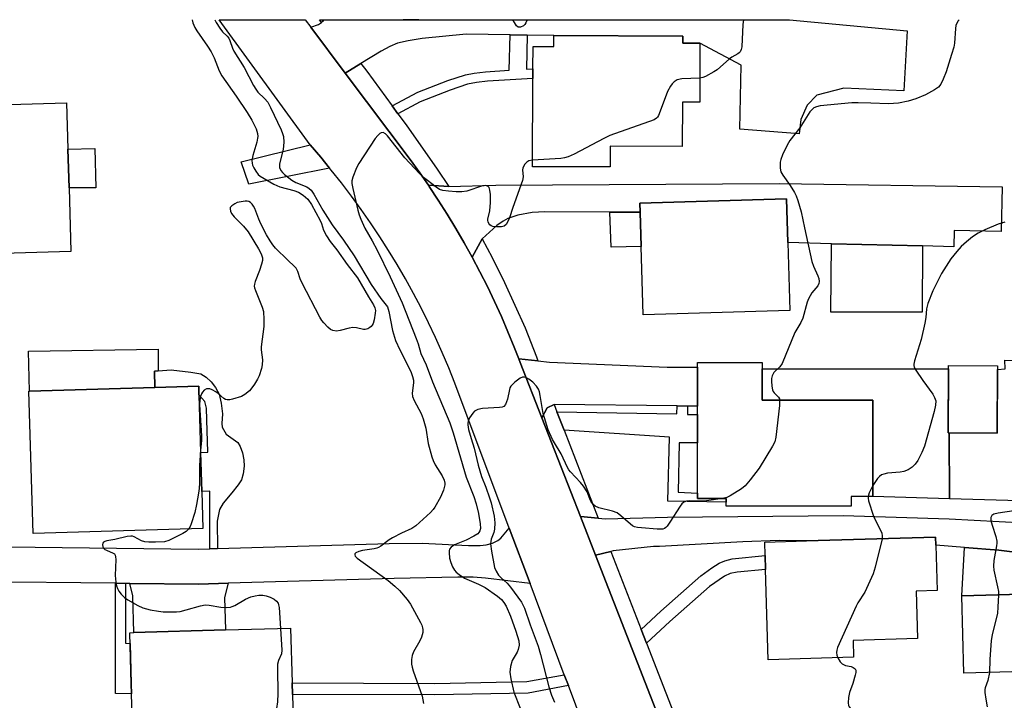
# Model space of a CAD drawing. Units: inches. Extents: x 1303758 to 1309758, y 473451 to 477451.
# Drawn here: x 1306226 to 1306521, y 477247 to 477451 of the extents above; entities that cross this region are included whole.
import ezdxf

# ---------------------------------------------------------------- set-up
doc = ezdxf.new("R2010")
doc.units = ezdxf.units.IN
doc.header["$MEASUREMENT"] = 0
for name, color, linetype in [('BLDG-Footprint', 5, 'Continuous'), ('CULTRL-Pad', 6, 'Continuous'), ('TRANS-Driveway', 251, 'Continuous'), ('TRANS-Non Street Sidewalk', 7, 'Continuous'), ('TRANS-Road', 130, 'Continuous'), ('TRANS-Street Sidewalk', 7, 'Continuous'), ('Undefined', 1, 'Continuous')]:
    doc.layers.add(name, color=color, linetype=linetype)

msp = doc.modelspace()

# ---------------------------------------------------------------- linework, layer by layer
at = {"layer": 'BLDG-Footprint'}
for points, elevation in [([(1306429.81, 477443.83), (1306429.75, 477426.12), (1306424.57, 477426.14), (1306424.53, 477412.86), (1306402.92, 477412.93), (1306402.9, 477406.73), (1306379.63, 477406.8), (1306379.72, 477433.24), (1306379.73, 477436.14), (1306379.75, 477442.86), (1306386.02, 477442.84), (1306386.03, 477446.13), (1306424.71, 477446), (1306424.71, 477443.85)], 298.69), ([(1306240.55, 477400.42), (1306241.11, 477381.3), (1306200.22, 477380.1), (1306200.01, 477387.01), (1306189.3, 477386.7), (1306188.98, 477397.79), (1306188.19, 477424.48), (1306239.8, 477425.99), (1306240.21, 477412.04)], 303.89), ([(1306456.77, 477363.62), (1306412.82, 477362.34), (1306412.22, 477382.85), (1306411.92, 477393.13), (1306411.84, 477395.83), (1306455.8, 477397.11), (1306456.18, 477384)], 296.57), ([(1306475.19, 477307.83), (1306475.19, 477304.91), (1306437.66, 477304.92), (1306437.66, 477306.06), (1306437.66, 477307.21), (1306429.11, 477307.22), (1306429.11, 477308.82), (1306429.11, 477323.86), (1306429.11, 477332.45), (1306429.11, 477334.89), (1306429.11, 477346.61), (1306429.11, 477348.04), (1306448.48, 477348.04), (1306448.48, 477346.11), (1306448.48, 477336.67), (1306481.75, 477336.67), (1306481.75, 477307.83)], 295.52), ([(1306519.1, 477347.03), (1306518.97, 477326.81), (1306504.27, 477326.91), (1306504.41, 477347.13)], 306.43), ([(1306280.7, 477298.15), (1306229.77, 477296.66), (1306228.53, 477339.38), (1306228.72, 477339.39), (1306266.33, 477340.49), (1306279.46, 477340.87), (1306279.53, 477338.31), (1306280.03, 477321.05), (1306280.38, 477309.31)], 302.32), ([(1306475.93, 477259.54), (1306450.32, 477258.79), (1306449.52, 477285.92), (1306449.4, 477290.05), (1306449.29, 477294.07), (1306461.78, 477294.44), (1306500.5, 477295.57), (1306500.57, 477293.22), (1306500.97, 477279.54), (1306494.72, 477279.35), (1306495.15, 477265.13), (1306475.78, 477264.56)], 293.99), ([(1306534.21, 477255.48), (1306509.05, 477254.74), (1306508.36, 477277.95), (1306533.53, 477278.69), (1306533.8, 477269.38)], 292), ([(1306307.99, 477233.27), (1306259.78, 477231.86), (1306259.3, 477248.55), (1306259.21, 477251.52), (1306258.76, 477266.89), (1306260, 477266.92), (1306287.44, 477267.72), (1306306.97, 477268.29), (1306307.45, 477251.83), (1306307.55, 477248.4)], 302.66)]:
    msp.add_lwpolyline(points, close=True, dxfattribs=dict(at, elevation=elevation))
at = {"layer": 'CULTRL-Pad'}
for points in [[(1306248.59, 477400.46), (1306240.55, 477400.43), (1306240.21, 477412.04), (1306248.27, 477412.27)], [(1306266.33, 477340.49), (1306228.72, 477339.39), (1306228.37, 477351.41), (1306267.33, 477352.07), (1306267.32, 477345.47), (1306266.18, 477345.38)], [(1306504.58, 477326.91), (1306504.67, 477307.05), (1306481.75, 477307.83), (1306481.75, 477336.67), (1306448.48, 477336.67), (1306448.48, 477346.11), (1306504.4, 477346.11), (1306504.27, 477326.91)]]:
    msp.add_lwpolyline(points, close=True, dxfattribs=at)
at = {"layer": 'TRANS-Driveway'}
for points in [[(1306378.04, 477446.27), (1306372.89, 477446.36), (1306359.74, 477446.59), (1306346.46, 477445.26), (1306342.26, 477444.59), (1306339.11, 477443.83), (1306336.78, 477442.9), (1306334.16, 477441.51), (1306328.13, 477437.78), (1306323.43, 477434.88), (1306313.04, 477448.7), (1306315.36, 477449.44), (1306316.29, 477450.12), (1306316.59, 477450.34), (1306316.97, 477450.91), (1306316.98, 477450.92), (1306456.51, 477450.91), (1306456.7, 477450.89), (1306491.96, 477447.6), (1306490.96, 477429.54), (1306473.01, 477430.32), (1306464.91, 477428.23), (1306462.01, 477425.29), (1306460.08, 477420.96), (1306459.56, 477416.64), (1306441.82, 477418.06), (1306442.17, 477437.31), (1306429.81, 477443.83), (1306424.71, 477443.85), (1306424.71, 477446), (1306386.03, 477446.13)], [(1306318.72, 477406.4), (1306294.52, 477401.58), (1306292.19, 477408.29), (1306312.85, 477413.36), (1306316.07, 477409.61)], [(1306496.59, 477383.01), (1306469.33, 477383.68), (1306456.18, 477384), (1306455.8, 477397.11), (1306411.84, 477395.83), (1306411.92, 477393.13), (1306402.8, 477393.16), (1306383.25, 477393.23), (1306379.46, 477393.06), (1306375.18, 477392.22), (1306372.19, 477391.24), (1306370.76, 477390.43), (1306368.94, 477389.1), (1306364.47, 477385.17), (1306361.48, 477379.63), (1306359.07, 477383.97), (1306356.58, 477388.27), (1306354, 477392.52), (1306351.34, 477396.71), (1306348.6, 477400.86), (1306348.35, 477401.22), (1306354.46, 477400.83), (1306368.61, 477401.22), (1306453.6, 477401.73), (1306520.52, 477400.71), (1306520.25, 477387.31), (1306506.13, 477387.65), (1306506.01, 477382.78)], [(1306496.59, 477383.01), (1306496.5, 477363.13), (1306469.13, 477363.1), (1306469.33, 477383.68)], [(1306381.21, 477348.5), (1306384.71, 477348.13), (1306420.03, 477346.61), (1306429.11, 477346.61), (1306429.11, 477334.89), (1306426.07, 477334.93), (1306422.95, 477334.97), (1306386.05, 477335.44), (1306383.98, 477334.44), (1306382.42, 477331.4), (1306375.94, 477348.03), (1306375.52, 477349.11)], [(1306610.46, 477315.72), (1306620.32, 477311.79), (1306612.87, 477299.25), (1306604.02, 477304.51), (1306603.38, 477304.89), (1306599.01, 477306.59), (1306591.43, 477307.59), (1306587.06, 477307.45), (1306585.24, 477304.8), (1306504.67, 477307.05), (1306504.58, 477326.91), (1306518.97, 477326.81), (1306519.09, 477345.93), (1306521.36, 477346.1), (1306521.34, 477348.67), (1306624.09, 477346.75), (1306604.01, 477318.29)], [(1306573.76, 477282.17), (1306571.54, 477277.67), (1306573.41, 477276.66), (1306569.25, 477269.08), (1306576.53, 477265.08), (1306580.72, 477272.71), (1306581.84, 477272.11), (1306572.86, 477253.6), (1306571.5, 477253.68), (1306576.69, 477262.58), (1306568.11, 477267.59), (1306561.66, 477256.55), (1306566.01, 477254), (1306543.99, 477255.28), (1306533.8, 477269.38), (1306533.53, 477278.69), (1306508.36, 477277.95), (1306509.17, 477292.52), (1306519.47, 477291.69), (1306544.52, 477288.54), (1306552.66, 477287.24), (1306559.55, 477285.82)], [(1306258.77, 477281.71), (1306279.44, 477281.48), (1306288.32, 477281.73), (1306287.15, 477277.45), (1306287.44, 477267.72), (1306260, 477266.92), (1306259.68, 477277.99)]]:
    msp.add_lwpolyline(points, close=True, dxfattribs=at)
at = {"layer": 'TRANS-Non Street Sidewalk'}
for points in [[(1306378.04, 477446.27), (1306377.78, 477436.03), (1306379.73, 477436.14), (1306379.72, 477433.24), (1306366.11, 477432.47), (1306362.76, 477432.07), (1306360.12, 477431.53), (1306354.85, 477429.77), (1306345.9, 477426.25), (1306339.23, 477422.68), (1306337.51, 477425.04), (1306345.16, 477429.14), (1306354.18, 477432.63), (1306359.49, 477434.38), (1306362.14, 477434.92), (1306365.49, 477435.32), (1306372.61, 477435.73), (1306372.89, 477446.36)], [(1306411.92, 477393.13), (1306412.22, 477382.85), (1306403.17, 477382.59), (1306402.8, 477393.16)], [(1306285.13, 477292.19), (1306282.75, 477292.12), (1306282.75, 477309.41), (1306280.38, 477309.31), (1306280.03, 477321.05), (1306282.21, 477321.08), (1306281.89, 477330.82), (1306281.75, 477334.33), (1306281.32, 477336.28), (1306279.53, 477338.31), (1306279.46, 477340.87), (1306266.33, 477340.49), (1306266.18, 477345.38), (1306267.32, 477345.47), (1306271.15, 477345.77), (1306277.05, 477345.14), (1306280.04, 477344.57), (1306281.66, 477343.58), (1306283.2, 477342.26), (1306284.53, 477340.47), (1306285.55, 477338.54), (1306286.23, 477335.83), (1306286.57, 477332.65), (1306286.37, 477329.73), (1306286.51, 477328.58), (1306287.68, 477326.51), (1306291.18, 477324.03), (1306291.91, 477322.85), (1306292.57, 477320.91), (1306292.96, 477318.78), (1306293.04, 477316.9), (1306292.79, 477314.62), (1306292.31, 477312.83), (1306291.33, 477311.31), (1306289.34, 477308.91), (1306286.81, 477305.81), (1306285.71, 477303.91), (1306284.98, 477300.42)], [(1306426.07, 477334.93), (1306426.07, 477332.45), (1306429.11, 477332.45), (1306429.11, 477323.86), (1306423.63, 477323.86), (1306423.33, 477309.1), (1306429.11, 477308.82), (1306429.11, 477307.22), (1306437.66, 477307.21), (1306437.66, 477306.06), (1306420.21, 477306.43), (1306420.73, 477325.65), (1306389.06, 477327.66), (1306386.92, 477333.19), (1306422.92, 477332.61), (1306422.95, 477334.97)], [(1306413.79, 477263.74), (1306412.19, 477267.88), (1306418.06, 477273.34), (1306430.14, 477283.96), (1306433.42, 477286.4), (1306435.6, 477287.83), (1306437.28, 477288.53), (1306439.55, 477289.05), (1306449.4, 477290.05), (1306449.52, 477285.92), (1306441.02, 477285.09), (1306438.94, 477284.64), (1306437.2, 477283.91), (1306432.71, 477280.73), (1306420.82, 477270.28)], [(1306257.5, 477281.72), (1306257.48, 477263.78), (1306258.85, 477263.71), (1306259.21, 477251.52), (1306259.3, 477248.55), (1306254.49, 477248.62), (1306254.53, 477281.76)], [(1306390.36, 477251.04), (1306378.25, 477248.8), (1306350.28, 477248.24), (1306307.55, 477248.4), (1306307.45, 477251.83), (1306350.26, 477251.66), (1306377.91, 477252.22), (1306389.14, 477254.3)]]:
    msp.add_lwpolyline(points, close=True, dxfattribs=at)
at = {"layer": 'TRANS-Road'}
for points in [[(1306400.84, 477223.1), (1306390.36, 477251.04), (1306389.14, 477254.3), (1306378.88, 477281.66), (1306372.62, 477298.33), (1306356.3, 477341.85), (1306354.46, 477346.44), (1306352.52, 477350.99), (1306350.49, 477355.51), (1306348.37, 477359.97), (1306346.15, 477364.4), (1306343.85, 477368.78), (1306341.46, 477373.11), (1306338.98, 477377.39), (1306336.4, 477381.61), (1306333.75, 477385.79), (1306331.01, 477389.91), (1306328.19, 477393.97), (1306325.28, 477397.97), (1306322.29, 477401.91), (1306319.23, 477405.8), (1306318.72, 477406.4), (1306316.07, 477409.61), (1306312.85, 477413.36), (1306285.59, 477450.91), (1306285.58, 477450.93), (1306311.38, 477450.92), (1306311.39, 477450.91), (1306313.04, 477448.7), (1306323.43, 477434.88), (1306342.88, 477408.98), (1306345.78, 477404.94), (1306348.35, 477401.22), (1306348.6, 477400.86), (1306351.34, 477396.71), (1306354, 477392.52), (1306356.58, 477388.27), (1306359.07, 477383.97), (1306361.48, 477379.63), (1306363.81, 477375.24), (1306366.05, 477370.81), (1306368.2, 477366.33), (1306370.27, 477361.81), (1306372.24, 477357.26), (1306374.14, 477352.66), (1306375.52, 477349.11), (1306375.94, 477348.03), (1306382.42, 477331.4), (1306393.98, 477301.74), (1306398.47, 477290.22), (1306426.01, 477219.59)], [(1306544.52, 477288.54), (1306519.47, 477291.69), (1306509.17, 477292.52), (1306500.57, 477293.22), (1306500.5, 477295.57), (1306461.78, 477294.44), (1306453.59, 477294.54), (1306442.66, 477294.18), (1306417.71, 477292.81), (1306415.89, 477292.74), (1306403.79, 477291.46), (1306403.13, 477291.31), (1306398.47, 477290.22), (1306393.98, 477301.74), (1306399.26, 477301.3), (1306401.47, 477301.12), (1306420.12, 477301.6), (1306472.85, 477302.13), (1306504.6, 477301.09), (1306527.13, 477299.86)], [(1306222.16, 477292.66), (1306279.27, 477292.02), (1306282.75, 477292.12), (1306285.13, 477292.19), (1306336.59, 477293.65), (1306346.48, 477293.83), (1306360.42, 477293.13), (1306363.91, 477293.08), (1306365.7, 477293.26), (1306367.64, 477293.82), (1306369.15, 477294.55), (1306370.05, 477295.28), (1306372.62, 477298.33), (1306378.88, 477281.66), (1306365.54, 477283.31), (1306361.84, 477283.54), (1306357.15, 477283.59), (1306338.05, 477283.14), (1306288.32, 477281.73), (1306279.44, 477281.48), (1306258.77, 477281.71), (1306257.5, 477281.72), (1306254.53, 477281.76), (1306212.84, 477282.22)]]:
    msp.add_lwpolyline(points, dxfattribs=at)
at = {"layer": 'TRANS-Street Sidewalk'}
for points in [[(1306316.29, 477450.12), (1306315.71, 477450.91), (1306315.7, 477450.92), (1306316.98, 477450.92), (1306316.97, 477450.91), (1306316.59, 477450.34)], [(1306337.51, 477425.04), (1306339.23, 477422.68), (1306341.65, 477419.36), (1306350.98, 477406.05), (1306354.46, 477400.83), (1306348.35, 477401.22), (1306345.78, 477404.94), (1306342.88, 477408.98), (1306323.43, 477434.88), (1306328.13, 477437.78), (1306329.88, 477435.52)], [(1306381.21, 477348.5), (1306375.52, 477349.11), (1306374.14, 477352.66), (1306372.24, 477357.26), (1306370.27, 477361.81), (1306368.2, 477366.33), (1306366.05, 477370.81), (1306363.81, 477375.24), (1306361.48, 477379.63), (1306364.47, 477385.17), (1306367.49, 477379.5), (1306371.16, 477372.08), (1306377.35, 477358.43), (1306380.75, 477349.76)], [(1306386.92, 477333.19), (1306389.06, 477327.66), (1306399.26, 477301.3), (1306393.98, 477301.74), (1306382.42, 477331.4), (1306383.98, 477334.44), (1306386.05, 477335.44)], [(1306412.19, 477267.88), (1306413.79, 477263.74), (1306419.55, 477248.85), (1306424.93, 477235.2), (1306426, 477232.48), (1306433.76, 477212.81), (1306432.84, 477212.85), (1306428.35, 477213.49), (1306426.01, 477219.59), (1306398.47, 477290.22), (1306403.13, 477291.31)]]:
    msp.add_lwpolyline(points, close=True, dxfattribs=at)
at = {"layer": 'Undefined'}
for points, elevation in [([(1306277.53, 477450.93), (1306277.71, 477450.01), (1306278.24, 477448.56), (1306278.85, 477447.56), (1306282.07, 477442.97), (1306283.16, 477441.27), (1306284.1, 477439.43), (1306285.61, 477435.62), (1306286.37, 477434.12), (1306290.68, 477428.01), (1306293.99, 477423.1), (1306295.35, 477420.75), (1306296.67, 477418.14), (1306297.06, 477416.74), (1306297.15, 477415.89), (1306297.12, 477415.31), (1306296.86, 477414.16), (1306295.66, 477410.13), (1306295.42, 477408.69), (1306295.47, 477407.82), (1306295.59, 477407.26), (1306295.95, 477406.46), (1306296.57, 477405.44), (1306297.27, 477404.49), (1306297.88, 477403.91), (1306301.98, 477401.59), (1306303.77, 477400.77), (1306307.98, 477399.67), (1306309.36, 477399.19), (1306310.83, 477398.24), (1306312.14, 477397.08), (1306313.26, 477395.49), (1306315.9, 477390.62), (1306316.29, 477389.71), (1306316.9, 477387.78), (1306317.84, 477386.04), (1306318.94, 477384.37), (1306320.9, 477381.81), (1306323.99, 477377.46), (1306327.14, 477373.45), (1306330.44, 477367.69), (1306331.91, 477365.36), (1306332.33, 477364.39), (1306332.47, 477363.6), (1306332.42, 477362.78), (1306332.05, 477360.82), (1306331.75, 477359.74), (1306331.53, 477359.25), (1306331.23, 477358.85), (1306330.84, 477358.53), (1306330.16, 477358.15), (1306329.44, 477357.92), (1306328.92, 477357.9), (1306326.77, 477358.44), (1306325.72, 477358.5), (1306324.58, 477358.31), (1306321.88, 477357.59), (1306320.8, 477357.47), (1306319.73, 477357.58), (1306319.01, 477357.93), (1306318.16, 477358.67), (1306316.96, 477359.93), (1306316.41, 477360.61), (1306315.8, 477361.59), (1306310.5, 477371.79), (1306309.9, 477373.13), (1306309.16, 477375.35), (1306308.67, 477376.3), (1306308.17, 477376.88), (1306306.14, 477378.77), (1306302.53, 477382.35), (1306301.66, 477383.35), (1306300.86, 477384.51), (1306299.81, 477386.32), (1306298.11, 477389.68), (1306297.51, 477391), (1306296.3, 477394.2), (1306295.92, 477394.96), (1306295.5, 477395.58), (1306294.94, 477396.08), (1306294.46, 477396.33), (1306293.94, 477396.46), (1306293.37, 477396.46), (1306292.2, 477396.29), (1306291.03, 477396), (1306290.24, 477395.67), (1306289.34, 477395.09), (1306288.91, 477394.54), (1306288.85, 477394.12), (1306288.97, 477393.43), (1306289.26, 477392.75), (1306290.05, 477391.72), (1306292.92, 477388.93), (1306294.28, 477387.29), (1306297.4, 477382.16), (1306298.17, 477380.63), (1306298.54, 477379.44), (1306298.56, 477378.61), (1306298.31, 477377.52), (1306297.66, 477375.6), (1306296.4, 477372.32), (1306296.17, 477371.5), (1306296.12, 477370.96), (1306296.19, 477370.43), (1306296.44, 477369.63), (1306298.53, 477364.66), (1306298.85, 477363.31), (1306298.96, 477360.95), (1306298.94, 477358.87), (1306298.14, 477352.68), (1306298.17, 477351.84), (1306298.54, 477348.77), (1306298.53, 477347.33), (1306298.29, 477346.21), (1306297.58, 477344.03), (1306297.1, 477343), (1306296.22, 477341.54), (1306295.43, 477340.37), (1306294.66, 477339.52), (1306293.29, 477338.4), (1306292.29, 477337.83), (1306289.56, 477337), (1306288.74, 477336.82), (1306287.96, 477336.78), (1306287.47, 477336.91), (1306287.01, 477337.18), (1306285.27, 477338.69), (1306284.56, 477339.22), (1306283.53, 477339.77), (1306282.74, 477340.07), (1306282.23, 477340.16), (1306281.75, 477340.08), (1306281.11, 477339.67), (1306280.56, 477339.09), (1306280.26, 477338.63), (1306279.99, 477337.86), (1306279.8, 477336.75), (1306279.67, 477335.34), (1306280.24, 477326.02), (1306280.24, 477324.59), (1306280.02, 477321.62)], 302), ([(1306429.77, 477433.39), (1306424.38, 477433.21), (1306423, 477432.84), (1306422.05, 477432.27), (1306421.5, 477431.67), (1306421.01, 477430.99), (1306420.12, 477429.32), (1306417.94, 477423.49), (1306417.37, 477422.14), (1306417.07, 477421.66), (1306416.75, 477421.33), (1306416.05, 477420.9), (1306402.83, 477416.15), (1306400.99, 477415.25), (1306392.06, 477410.52), (1306390.25, 477409.72), (1306389.24, 477409.44), (1306388.09, 477409.28), (1306379.64, 477408.74)], 298), ([(1306379.64, 477408.74), (1306378.53, 477408.51), (1306377.88, 477408.18), (1306377.32, 477407.6), (1306376.9, 477406.89), (1306376.7, 477406.38), (1306376.61, 477405.81), (1306376.76, 477403.8), (1306376.61, 477402.66), (1306373.68, 477394.51), (1306372.68, 477391.47), (1306372.09, 477390.13), (1306371.65, 477389.43), (1306371.05, 477388.97), (1306370.27, 477388.78), (1306368.83, 477388.73), (1306367.72, 477388.87), (1306367.24, 477389.08), (1306366.83, 477389.39), (1306366.49, 477389.77), (1306366.25, 477390.2), (1306366.15, 477390.63), (1306366.17, 477391.06), (1306366.76, 477393.53), (1306367.03, 477396.09), (1306366.95, 477398.4), (1306366.81, 477399.8), (1306366.6, 477400.53), (1306366.3, 477400.88), (1306365.62, 477401.14), (1306364.62, 477401.04), (1306359.85, 477399.47), (1306358.42, 477399.23), (1306356.66, 477399.25), (1306354.35, 477399.41), (1306352.7, 477399.66), (1306351.69, 477400), (1306350.69, 477400.62), (1306348.08, 477402.62), (1306346.94, 477403.57), (1306345.7, 477404.77), (1306341.3, 477409.46), (1306336.06, 477416.05), (1306335.49, 477416.64), (1306334.84, 477417.02), (1306334.24, 477417), (1306333.8, 477416.74), (1306333.17, 477416.17), (1306332.37, 477415.28), (1306327.52, 477407.79), (1306326.83, 477406.48), (1306325.74, 477403.7), (1306325.44, 477402.57), (1306325.42, 477401.72), (1306325.67, 477400.29), (1306327.21, 477393.75), (1306327.58, 477392.35), (1306328.07, 477391), (1306329.27, 477388.38), (1306331.54, 477384.58), (1306333.03, 477381.77), (1306336.89, 477373.75), (1306340.48, 477365.9), (1306344.69, 477355.27), (1306345.26, 477353.64), (1306346.09, 477350.76), (1306347.7, 477347.28), (1306349.55, 477342.21), (1306354.78, 477329.92), (1306355.83, 477326.95), (1306359.68, 477313.64), (1306362.04, 477307.78), (1306362.69, 477305.56), (1306363.36, 477302.67), (1306363.92, 477299.58), (1306363.96, 477298.2), (1306363.8, 477297.44), (1306363.53, 477296.99), (1306363.16, 477296.62), (1306361.99, 477295.87), (1306359.69, 477294.71), (1306356.18, 477293.26), (1306355.17, 477292.62), (1306354.73, 477291.98), (1306354.59, 477291.49), (1306354.55, 477290.96), (1306354.73, 477289.3), (1306355.11, 477287.96), (1306355.64, 477286.67), (1306356.16, 477285.7), (1306356.72, 477285.06), (1306357.63, 477284.33), (1306359.24, 477283.31), (1306363.38, 477281.48), (1306365.4, 477280.46), (1306369.13, 477277.92), (1306370.33, 477276.86), (1306370.96, 477276.01), (1306371.66, 477274.85), (1306372.97, 477271.88), (1306374.63, 477267.37), (1306375.48, 477264.46), (1306375.58, 477263.14), (1306375.34, 477261.85), (1306374.98, 477261.08), (1306373.52, 477258.6), (1306372.98, 477256.74), (1306372.77, 477255.1), (1306373.07, 477253.08), (1306374.02, 477249.07), (1306375.86, 477244.23)], 298), ([(1306521.31, 477390.16), (1306519.35, 477389.54), (1306515.3, 477387.88), (1306513.34, 477386.86), (1306511.65, 477385.75), (1306509.79, 477384.27), (1306508.23, 477382.88), (1306506.88, 477381.38), (1306505.07, 477379.15), (1306502.33, 477374.69), (1306499.67, 477369.55), (1306498.23, 477365.73), (1306497.82, 477364.11), (1306497.65, 477361.49), (1306497.34, 477359.78), (1306496.17, 477354.94), (1306494.23, 477348.5), (1306494.01, 477347.55), (1306494, 477347.11), (1306494.09, 477346.65), (1306494.57, 477345.67), (1306496.67, 477342.57), (1306499.69, 477338.52), (1306500.24, 477337.52), (1306500.56, 477336.48), (1306500.5, 477335.25), (1306500.07, 477333.3), (1306497.22, 477322.92), (1306496.44, 477321.01), (1306495.23, 477318.64), (1306494.44, 477317.52), (1306493.52, 477316.56), (1306492.32, 477315.82), (1306491.01, 477315.3), (1306489.87, 477315.11), (1306486.06, 477314.78), (1306485.05, 477314.53), (1306484.33, 477314.25), (1306483.66, 477313.79), (1306483.06, 477313.15), (1306481.75, 477311.05)], 294), ([(1306436.64, 477307.21), (1306431.77, 477306.48), (1306430.03, 477306.39), (1306426.82, 477306.53), (1306425.76, 477306.38), (1306425.03, 477306.11), (1306424.39, 477305.61), (1306423.86, 477304.93), (1306420.82, 477300.11), (1306419.97, 477298.89), (1306419.58, 477298.49), (1306419.18, 477298.21), (1306418.74, 477298.03), (1306418.19, 477297.94), (1306417.03, 477297.96), (1306412.26, 477298.38), (1306411.08, 477298.51), (1306410.24, 477298.69), (1306409.59, 477298.99), (1306408.95, 477299.46), (1306406.11, 477302.04), (1306404.95, 477302.9), (1306403.57, 477303.4), (1306399.5, 477304.39), (1306398.44, 477304.85), (1306397.81, 477305.42), (1306397.14, 477306.36), (1306396.78, 477307.12), (1306396.01, 477309.21), (1306394.94, 477310.9), (1306394.03, 477312.01), (1306391.04, 477315.15), (1306390.5, 477315.82), (1306390.1, 477316.51), (1306388.15, 477320.65), (1306386.15, 477323.86), (1306385.59, 477324.89), (1306384.26, 477327.84), (1306382.78, 477332.67), (1306381.91, 477338.15), (1306381.67, 477339.24), (1306381.39, 477340), (1306380.8, 477340.92), (1306379.67, 477342.16), (1306378.54, 477343.06), (1306377.56, 477343.54), (1306377.05, 477343.66), (1306376.56, 477343.66), (1306375.85, 477343.36), (1306374.28, 477342.14), (1306373.1, 477340.93), (1306372.83, 477340.45), (1306372.65, 477339.92), (1306372.07, 477337.05), (1306371.83, 477336.21), (1306371.47, 477335.45), (1306370.96, 477334.86), (1306370.49, 477334.65), (1306369.66, 477334.5), (1306364.56, 477334.22), (1306363.16, 477333.91), (1306362.21, 477333.38), (1306361.65, 477332.79), (1306360.73, 477331.38), (1306360.28, 477330.38), (1306360.18, 477329.85), (1306360.2, 477329.3), (1306360.44, 477327.95), (1306361.16, 477325.18), (1306362.08, 477322.27), (1306363.25, 477317.21), (1306364.32, 477313.75), (1306365.59, 477310.64), (1306366.72, 477307.44), (1306367.16, 477305.88), (1306368.13, 477301.84), (1306368.3, 477299.89), (1306368.24, 477297.95), (1306367.98, 477296.96), (1306367.19, 477294.94), (1306367.03, 477293.62), (1306367.25, 477291.41), (1306368.24, 477286.46), (1306368.68, 477285.4), (1306369.43, 477284.18), (1306370.17, 477283.39), (1306371.95, 477281.82), (1306373.02, 477280.61), (1306376.25, 477276.05), (1306377.24, 477274.25), (1306378.9, 477269.28), (1306381.25, 477262.86), (1306381.98, 477260.36), (1306384.53, 477250.62), (1306385.3, 477248.17), (1306386.15, 477246.06)], 296), ([(1306453.74, 477336.67), (1306453.67, 477335.16), (1306452.64, 477325.6), (1306452.28, 477324.18), (1306451.61, 477322.88), (1306447.6, 477316.3), (1306444.91, 477312.82), (1306443.41, 477311.03), (1306442.3, 477310.13), (1306438.93, 477307.96), (1306437.9, 477307.5), (1306436.64, 477307.21)], 296), ([(1306280.02, 477321.62), (1306279.68, 477317.13), (1306279.64, 477311.94), (1306279.57, 477310.19), (1306279.41, 477308.76), (1306278.81, 477305.38), (1306278.25, 477302.99), (1306277.2, 477299.59), (1306276.84, 477298.8), (1306276.37, 477298.02)], 302), ([(1306481.75, 477311.05), (1306480.57, 477308.88), (1306480.28, 477307.83)], 294), ([(1306480.28, 477307.83), (1306480.26, 477307.32), (1306480.41, 477306.47), (1306481.92, 477301.92), (1306482.39, 477300.82), (1306483.91, 477297.9), (1306484.38, 477296.82), (1306484.55, 477296), (1306484.48, 477295.1)], 294), ([(1306524, 477303.45), (1306519.29, 477302.82), (1306517.98, 477302.48), (1306517.36, 477302.07), (1306517.11, 477301.49), (1306517.15, 477300.56), (1306517.51, 477299.16), (1306518.56, 477295.78), (1306518.88, 477294.38), (1306518.91, 477293.81), (1306518.81, 477292.95), (1306517.97, 477288.61), (1306517.86, 477286.84), (1306518, 477285.69), (1306519.15, 477280.68), (1306519.37, 477279.3), (1306519.41, 477278.28)], 292), ([(1306276.37, 477298.02), (1306275.66, 477297.25), (1306274.69, 477296.64), (1306270.5, 477294.58), (1306269.14, 477294.14), (1306266.52, 477294.05), (1306264.46, 477294.08), (1306263.3, 477294.18), (1306262.26, 477294.51), (1306260.08, 477295.72), (1306259.59, 477295.87), (1306259.07, 477295.9), (1306257.99, 477295.75), (1306254.3, 477294.93), (1306251.93, 477294.5), (1306251.24, 477294.31), (1306250.87, 477294.11), (1306250.64, 477293.79), (1306250.56, 477293.36), (1306250.67, 477292.66), (1306250.9, 477292.24), (1306251.28, 477291.9), (1306251.76, 477291.64), (1306253.8, 477290.78), (1306254.14, 477290.55), (1306254.39, 477290.2), (1306254.52, 477289.71), (1306254.56, 477288.87), (1306254.41, 477284.07), (1306254.62, 477282.07), (1306254.82, 477280.95), (1306255.06, 477280.14), (1306255.45, 477279.37), (1306256.14, 477278.44), (1306257.21, 477277.45), (1306258.16, 477276.77), (1306261.18, 477275.08), (1306262.73, 477274.39), (1306264.89, 477273.77), (1306267.41, 477273.34), (1306268.82, 477273.21), (1306271.1, 477273.16), (1306272.8, 477273.18), (1306273.88, 477273.31), (1306275.72, 477273.75), (1306279.99, 477274.98), (1306281.42, 477275.27), (1306282.58, 477275.22), (1306286.07, 477274.55), (1306287.8, 477274.5), (1306288.94, 477274.61), (1306289.48, 477274.75), (1306290.26, 477275.1), (1306293.52, 477276.95), (1306295.08, 477277.64), (1306296.43, 477278), (1306297.53, 477278.15), (1306298.66, 477278.14), (1306299.73, 477278), (1306300.9, 477277.6), (1306302.09, 477276.96), (1306302.81, 477276.39), (1306303.24, 477275.81), (1306303.43, 477275.29), (1306303.58, 477274.44), (1306304.03, 477268.2)], 302), ([(1306484.48, 477295.1), (1306482.41, 477286.54), (1306481.78, 477284.6), (1306479.3, 477279.09), (1306477.25, 477275.9), (1306476.71, 477274.91), (1306471.13, 477262.49), (1306470.87, 477261.64), (1306470.81, 477260.93), (1306470.92, 477260.18), (1306471.21, 477259.4)], 294), ([(1306519.41, 477278.28), (1306519.23, 477274.57), (1306519.07, 477272.8), (1306517.51, 477266.28), (1306517.21, 477264.55), (1306516.8, 477258.9), (1306516.7, 477254.97)], 292), ([(1306304.03, 477268.2), (1306304.42, 477261.71), (1306304.24, 477260.61), (1306303.35, 477258.56), (1306303.1, 477257.46), (1306303.06, 477256.01), (1306303.22, 477248.64), (1306303.1, 477246.12), (1306302.74, 477244.16), (1306301.48, 477239.93), (1306299.78, 477235.31), (1306299.72, 477234.78), (1306299.82, 477234.17), (1306300.02, 477233.74), (1306300.53, 477233.05)], 302), ([(1306471.21, 477259.4), (1306471.94, 477258.15), (1306472.53, 477257.58), (1306473.54, 477257.11), (1306475.17, 477256.73), (1306475.85, 477256.5), (1306476.38, 477256.1), (1306476.6, 477255.68), (1306476.62, 477254.94), (1306476.45, 477254.13), (1306475.67, 477251.63), (1306474.69, 477248.91), (1306474.44, 477247.5), (1306474.3, 477245.82), (1306474.38, 477245.05), (1306474.58, 477244.61), (1306475.11, 477244.08), (1306476.36, 477243.14)], 294), ([(1306516.7, 477254.97), (1306516.18, 477252.59), (1306515.36, 477250.36), (1306515.27, 477249.83), (1306515.29, 477248.99), (1306515.57, 477246.98), (1306516.02, 477244.7)], 292)]:
    msp.add_lwpolyline(points, dxfattribs=dict(at, elevation=elevation))
for points in [[(1306284.24, 477450.93, 300), (1306284.7, 477450.04, 300), (1306285.76, 477448.35, 300), (1306286.61, 477447.31, 300), (1306288.03, 477445.98, 300), (1306288.48, 477445.4, 300), (1306288.8, 477444.68, 300), (1306289.59, 477442.38, 300), (1306289.99, 477441.51, 300), (1306293.07, 477436.54, 300), (1306295.84, 477431.18, 300), (1306296.55, 477430.02, 300), (1306297.2, 477429.17, 300), (1306299.22, 477427.3, 300), (1306300.15, 477426.16, 300), (1306300.99, 477424.6, 300), (1306304.2, 477417.85, 300), (1306304.61, 477416.81, 300), (1306304.89, 477415.81, 300), (1306305, 477414.2, 300), (1306304.78, 477411.97, 300), (1306303.71, 477407.66, 300), (1306303.71, 477406.6, 300), (1306304.07, 477405.69, 300), (1306304.58, 477405.04, 300), (1306305.23, 477404.42, 300), (1306307.34, 477402.73, 300), (1306308.61, 477402.07, 300), (1306311.92, 477400.71, 300), (1306312.61, 477400.27, 300), (1306313.15, 477399.72, 300), (1306313.95, 477398.5, 300), (1306316.67, 477393.77, 300), (1306319.54, 477389.34, 300), (1306322.87, 477384.72, 300), (1306326.07, 477380.07, 300), (1306331.23, 477371.47, 300), (1306334.09, 477367.26, 300), (1306336.08, 477364.68, 300), (1306336.52, 477363.35, 300), (1306337.62, 477357.65, 300), (1306338.49, 477354.62, 300), (1306339.78, 477351.82, 300), (1306342.6, 477346.28, 300), (1306343.19, 477344.99, 300), (1306343.6, 477343.82, 300), (1306343.85, 477342.76, 300), (1306343.9, 477341.95, 300), (1306343.5, 477338.86, 300), (1306343.59, 477337.82, 300), (1306344.08, 477336.57, 300), (1306346.21, 477332.67, 300), (1306346.83, 477331.07, 300), (1306347.58, 477328.33, 300), (1306348.28, 477323.74, 300), (1306349.36, 477319.71, 300), (1306349.78, 477318.62, 300), (1306350.4, 477317.31, 300), (1306352.53, 477313.96, 300), (1306353.11, 477312.66, 300), (1306353.26, 477311.81, 300), (1306353.25, 477311.27, 300), (1306352.92, 477309.68, 300), (1306351.95, 477307.59, 300), (1306350.27, 477304.59, 300), (1306349.79, 477303.89, 300), (1306348.99, 477303.02, 300), (1306344.62, 477298.98, 300), (1306343.42, 477298.18, 300), (1306340.28, 477296.83, 300), (1306337.55, 477295.42, 300), (1306336.6, 477294.81, 300), (1306334.12, 477292.91, 300), (1306333.41, 477292.47, 300), (1306332.89, 477292.25, 300), (1306332.07, 477292.05, 300), (1306328.59, 477291.56, 300), (1306327.49, 477291.3, 300), (1306326.59, 477290.89, 300), (1306326.33, 477290.6, 300), (1306326.25, 477290.28, 300), (1306326.42, 477289.85, 300), (1306326.97, 477289.29, 300), (1306336.29, 477282.55, 300), (1306338.28, 477280.9, 300), (1306339.73, 477279.53, 300), (1306341.95, 477276.87, 300), (1306342.98, 477275.47, 300), (1306345.98, 477270, 300), (1306346.36, 477269.21, 300), (1306346.64, 477268.39, 300), (1306346.69, 477267.83, 300), (1306346.65, 477266.96, 300), (1306346.31, 477265.55, 300), (1306345.8, 477264.49, 300), (1306343.9, 477261.13, 300), (1306343.46, 477260.05, 300), (1306343.31, 477258.91, 300), (1306343.33, 477257.45, 300), (1306343.47, 477256.58, 300), (1306343.8, 477255.44, 300), (1306346.49, 477247.82, 300), (1306346.92, 477245.7, 300)], [(1306345.47, 477450.92, 300), (1306345.14, 477450.9, 300), (1306341.02, 477450.89, 300), (1306340.83, 477450.92, 300)], [(1306378.02, 477450.92, 300), (1306377.61, 477449.98, 300), (1306377.29, 477449.5, 300), (1306376.91, 477449.12, 300), (1306375.99, 477448.68, 300), (1306375.33, 477448.67, 300), (1306374.78, 477449.12, 300), (1306374.18, 477450.08, 300), (1306373.74, 477450.92, 300)], [(1306442.94, 477450.91, 298), (1306442.74, 477449.52, 298), (1306442.37, 477442.82, 298), (1306442.24, 477441.99, 298), (1306441.93, 477441.3, 298), (1306441.63, 477440.97, 298), (1306441.19, 477440.64, 298), (1306439.39, 477439.67, 298), (1306438.67, 477439.18, 298), (1306434.98, 477435.92, 298), (1306434.04, 477435.25, 298), (1306431.48, 477433.83, 298), (1306430.68, 477433.53, 298), (1306429.77, 477433.39, 298)], [(1306507.6, 477450.9, 296), (1306507.3, 477450.6, 296), (1306506.91, 477449.92, 296), (1306506.65, 477449.15, 296), (1306506.49, 477448.32, 296), (1306506.16, 477443.84, 296), (1306505.98, 477442.69, 296), (1306505.35, 477440.49, 296), (1306503.67, 477435.31, 296), (1306502.84, 477433.12, 296), (1306502.06, 477431.53, 296), (1306501.36, 477430.69, 296), (1306500.16, 477429.83, 296), (1306497.55, 477428.35, 296), (1306494.63, 477427.14, 296), (1306492.3, 477426.49, 296), (1306489.45, 477425.9, 296), (1306486.38, 477425.69, 296), (1306481.09, 477425.9, 296), (1306477.26, 477425.98, 296), (1306475.4, 477425.94, 296), (1306465.87, 477425.05, 296), (1306464.77, 477424.81, 296), (1306464.04, 477424.44, 296), (1306463.39, 477423.9, 296), (1306462.84, 477423.26, 296), (1306459.84, 477418.49, 296), (1306456.83, 477414.62, 296), (1306456.05, 477413.25, 296), (1306454.65, 477410.32, 296), (1306454.11, 477408.96, 296), (1306453.93, 477408.11, 296), (1306453.89, 477406.37, 296), (1306454.13, 477405.28, 296), (1306454.68, 477404.28, 296), (1306456.86, 477401.17, 296), (1306458.2, 477399.04, 296), (1306458.71, 477398.03, 296), (1306459.21, 477396.63, 296), (1306460.23, 477393.21, 296), (1306461.16, 477388.46, 296), (1306463.43, 477378.3, 296), (1306463.89, 477376.92, 296), (1306465.21, 477374.03, 296), (1306465.46, 477373.21, 296), (1306465.57, 477372.38, 296), (1306465.51, 477371.73, 296), (1306465.2, 477371, 296), (1306463.39, 477368.91, 296), (1306462.38, 477367.16, 296), (1306462, 477366.08, 296), (1306460.68, 477361.36, 296), (1306460.06, 477360.06, 296), (1306458.32, 477356.98, 296), (1306454.48, 477347.69, 296), (1306453.84, 477346.75, 296), (1306452.01, 477345.02, 296), (1306451.48, 477344.05, 296), (1306451.28, 477343.23, 296), (1306451.26, 477342.38, 296), (1306451.41, 477340.95, 296), (1306451.63, 477339.85, 296), (1306451.81, 477339.34, 296), (1306452.1, 477338.9, 296), (1306453.45, 477337.59, 296), (1306453.67, 477337.14, 296), (1306453.74, 477336.67, 296)]]:
    msp.add_polyline3d(points, dxfattribs=at)

doc.saveas('drawing.dxf')
